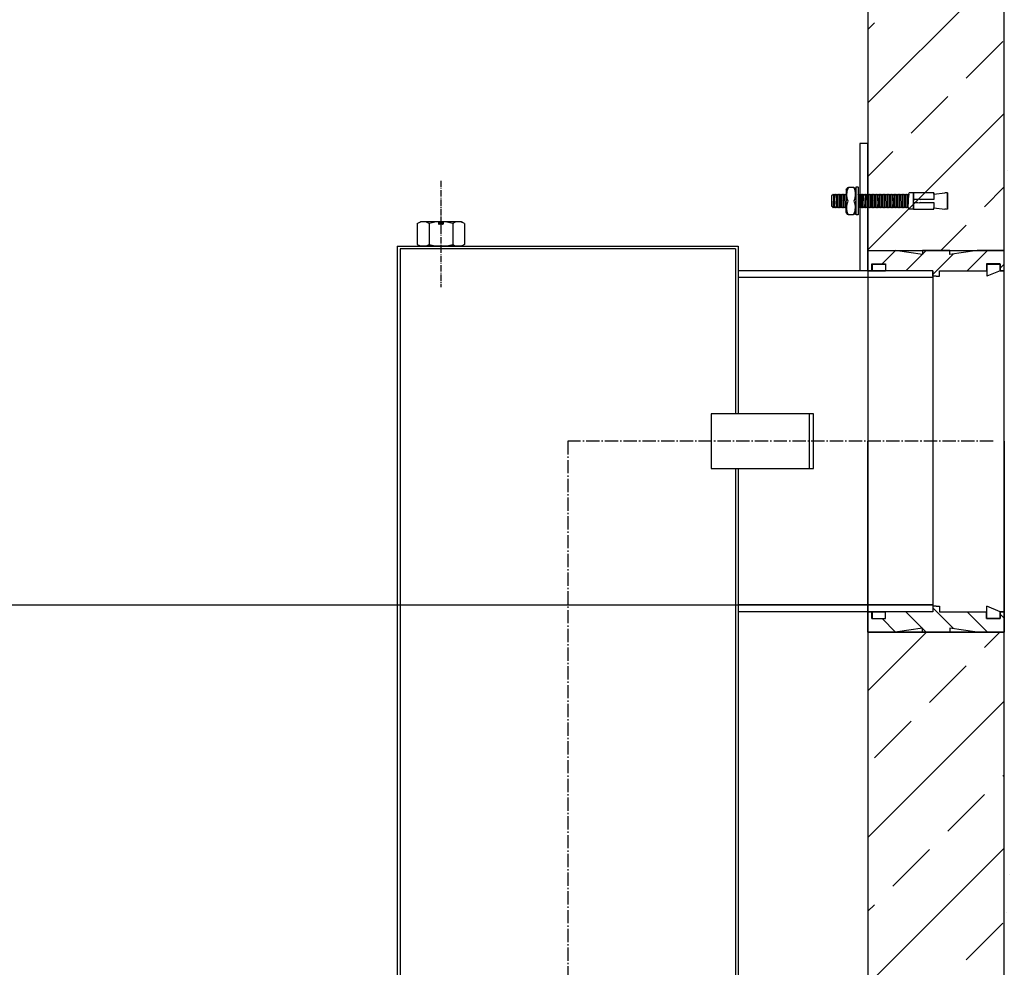
# Model space of a CAD drawing. Extents: x 17410 to 26604, y 38548 to 42399.
# Drawn here: x 20449 to 21171, y 40983 to 41678 of the extents above; entities that cross this region are included whole.
import ezdxf

# ---------------------------------------------------------------- set-up
doc = ezdxf.new("R2010")
doc.units = 0
doc.linetypes.add('AM_DIN_G_W050', pattern=[13.75, 9.75, -1.5, 1, -1.5])
doc.linetypes.add('AM_DIN_G_W050X2', pattern=[6.875, 4.75, -0.875, 0.375, -0.875])
doc.layers.get('0').update_dxf_attribs({"linetype": 'CONTINUOUS'})
for name, color, linetype in [('0_CZĘŚCI', 7, 'CONTINUOUS'), ('4N', 3, 'CONTINUOUS'), ('KRESKOWANIA', 2, 'CONTINUOUS'), ('POKRYWY', 3, 'CONTINUOUS'), ('ZBIORNIK', 3, 'CONTINUOUS')]:
    doc.layers.add(name, color=color, linetype=linetype)

# ---------------------------------------------------------------- blocks, each defined once
blk = doc.blocks.new('ZB_2200_100_H2175')
at = {"layer": 'ZBIORNIK'}
for p, q in [((1220, 45), (1220, 2205)), ((1120, 2175), (1120, 410))]:
    blk.add_line(p, q, dxfattribs=at)
blk = doc.blocks.new('A$C737918D9')
at = {"color": 3}
for p, q in [((0, 15.2), (0, 16.2)), ((0, 16.2), (0, 4.2)), ((0, 16.2), (2, 16.2)), ((0, 5.2), (0, 15.2)), ((10, 15.2), (2, 16.2)), ((10, 15.2), (10, 16.2)), ((10, 16.2), (25, 16.2)), ((10, 16.2), (10, 11.2)), ((10, 15.2), (10, 15.4)), ((10, 15.4), (10, 15.2)), ((10, 15.2), (10, 11.2)), ((25, 16.2), (25, 11.2)), ((25, 16.2), (25.1, 16.2)), ((25, 15.2), (25, 10.2)), ((25.1, 16.2), (25.11, 16.2)), ((25.11, 16.2), (25.11, 4.2)), ((25.11, 16.2), (28.11, 16.2)), ((28.51, 15.2), (28.11, 16.2)), ((28.83, 5.2), (28.51, 15.2)), ((28.51, 15.2), (28.51, 14.5)), ((29.01, 14.5), (28.51, 15.2)), ((29.01, 14.5), (29.06, 14.5)), ((29.06, 14.5), (29.51, 15.2)), ((29.51, 15.2), (29.81, 5.2)), ((30.01, 14.5), (29.51, 15.2)), ((30.01, 14.5), (30.06, 14.5)), ((30.06, 14.5), (30.51, 15.2)), ((30.81, 5.2), (30.51, 15.2)), ((30.81, 5.87), (30.51, 15.2)), ((31.01, 14.5), (30.51, 15.2)), ((31.01, 14.5), (31.06, 14.5)), ((31.06, 14.5), (31.51, 15.2)), ((31.51, 15.2), (31.81, 5.2)), ((32.01, 14.5), (31.51, 15.2)), ((32.01, 14.5), (32.06, 14.5)), ((32.06, 14.5), (32.51, 15.2)), ((32.81, 5.2), (32.51, 15.2)), ((32.79, 5.9), (32.51, 15.2)), ((33.01, 14.5), (32.51, 15.2)), ((33.01, 14.5), (33.06, 14.5)), ((33.06, 14.5), (33.51, 15.2)), ((33.51, 15.2), (33.81, 5.2)), ((34.01, 14.5), (33.51, 15.2)), ((34.01, 14.5), (34.06, 14.5)), ((34.06, 14.5), (34.51, 15.2)), ((34.79, 5.23), (34.51, 15.2)), ((34.79, 5.9), (34.51, 15.2)), ((35.01, 14.5), (34.51, 15.2)), ((35.01, 14.5), (35.06, 14.5)), ((35.06, 14.5), (35.51, 15.2)), ((35.51, 15.2), (35.79, 5.23)), ((36.01, 14.5), (35.51, 15.2)), ((36.01, 14.5), (36.06, 14.5)), ((36.06, 14.5), (36.51, 15.2)), ((36.81, 5.2), (36.51, 15.2)), ((36.79, 5.9), (36.51, 15.2)), ((37.01, 14.5), (36.51, 15.2)), ((37.01, 14.5), (37.06, 14.5)), ((37.06, 14.5), (37.51, 15.2)), ((37.51, 15.2), (37.81, 5.2)), ((38.01, 14.5), (37.51, 15.2)), ((38.01, 14.5), (38.06, 14.5)), ((38.06, 14.5), (38.51, 15.2)), ((38.81, 5.2), (38.51, 15.2)), ((38.79, 5.9), (38.51, 15.2)), ((39.01, 14.5), (38.51, 15.2)), ((39.01, 14.5), (39.06, 14.5)), ((39.06, 14.5), (39.51, 15.2)), ((39.51, 15.2), (39.81, 5.2)), ((40.01, 14.5), (39.51, 15.2)), ((40.01, 14.5), (39.51, 15.2)), ((40.01, 14.5), (40.06, 14.5)), ((40.06, 14.5), (40.51, 15.2)), ((40.51, 15.2), (40.83, 5.23)), ((41.01, 14.5), (40.51, 15.2)), ((41.01, 14.5), (41.06, 14.5)), ((41.06, 14.5), (41.51, 15.2)), ((41.83, 5.23), (41.51, 15.2)), ((41.81, 5.87), (41.51, 15.2)), ((42.01, 14.5), (41.51, 15.2)), ((42.01, 14.5), (42.06, 14.5)), ((42.06, 14.5), (42.51, 15.2)), ((42.51, 15.2), (42.81, 5.2)), ((43.01, 14.5), (42.51, 15.2)), ((43.01, 14.5), (43.06, 14.5)), ((43.06, 14.5), (43.51, 15.2)), ((43.81, 5.2), (43.51, 15.2)), ((43.79, 5.9), (43.51, 15.2)), ((44.01, 14.5), (43.51, 15.2)), ((44.01, 14.5), (44.06, 14.5)), ((44.06, 14.5), (44.51, 15.2)), ((44.51, 15.2), (44.81, 5.2)), ((45.01, 14.5), (44.51, 15.2)), ((45.01, 14.5), (45.06, 14.5)), ((45.06, 14.5), (45.51, 15.2)), ((45.81, 5.2), (45.51, 15.2)), ((45.79, 5.9), (45.51, 15.2)), ((45.51, 15.2), (45.51, 14.5)), ((46.01, 14.5), (45.51, 15.2)), ((46.01, 14.5), (46.06, 14.5)), ((46.06, 14.5), (46.51, 15.2)), ((46.51, 15.2), (46.81, 5.2)), ((47.01, 14.5), (46.51, 15.2)), ((47.01, 14.5), (47.06, 14.5)), ((47.06, 14.5), (47.51, 15.2)), ((47.81, 5.2), (47.51, 15.2)), ((47.79, 5.9), (47.51, 15.2)), ((48.01, 14.5), (47.51, 15.2)), ((48.01, 14.5), (48.06, 14.5)), ((48.06, 14.5), (48.51, 15.2)), ((48.51, 15.2), (48.81, 5.2)), ((49.01, 14.5), (48.51, 15.2)), ((49.01, 14.5), (49.06, 14.5)), ((49.06, 14.5), (49.51, 15.2)), ((49.81, 5.2), (49.51, 15.2)), ((49.79, 5.9), (49.51, 15.2)), ((50.01, 14.5), (49.51, 15.2)), ((50.01, 14.5), (50.06, 14.5)), ((50.06, 14.5), (50.51, 15.2)), ((50.51, 15.2), (50.81, 5.2)), ((51.01, 14.5), (50.51, 15.2)), ((51.01, 14.5), (51.06, 14.5)), ((51.06, 14.5), (51.51, 15.2)), ((51.51, 15.2), (51.83, 5.23)), ((52.01, 14.5), (51.51, 15.2)), ((52.01, 14.5), (52.06, 14.5)), ((52.06, 14.5), (52.51, 15.2)), ((52.83, 5.23), (52.51, 15.2)), ((52.81, 5.87), (52.51, 15.2)), ((53.01, 14.5), (52.51, 15.2)), ((53.01, 14.5), (53.06, 14.5)), ((53.01, 14.5), (53.06, 14.5)), ((53.06, 14.5), (53.51, 15.2)), ((53.06, 14.5), (53.51, 15.2)), ((53.51, 15.2), (53.79, 5.9)), ((54.01, 14.5), (53.51, 15.2)), ((53.51, 15.2), (53.81, 5.2)), ((54.01, 14.5), (53.51, 15.2)), ((54.01, 14.5), (54.06, 14.5)), ((54.01, 14.5), (54.06, 14.5)), ((54.06, 14.5), (54.51, 15.2)), ((54.06, 14.5), (54.51, 15.2)), ((54.79, 5.9), (54.51, 15.2)), ((54.79, 5.9), (54.51, 15.2)), ((55.01, 14.5), (54.51, 15.2)), ((54.81, 5.2), (54.51, 15.2)), ((54.79, 5.9), (54.51, 15.2)), ((55.01, 14.5), (54.51, 15.2)), ((55.01, 14.5), (55.06, 14.5)), ((55.01, 14.5), (55.06, 14.5)), ((55.01, 14.5), (55.06, 14.5)), ((55.06, 14.5), (55.51, 15.2)), ((55.06, 14.5), (55.51, 15.2)), ((55.06, 14.5), (55.51, 15.2)), ((55.51, 15.2), (55.79, 5.9)), ((56.01, 14.5), (55.51, 15.2)), ((55.51, 15.2), (55.81, 5.2)), ((56.01, 14.5), (55.51, 15.2)), ((55.81, 5.2), (55.51, 15.2)), ((55.79, 5.9), (55.51, 15.2)), ((56.01, 14.5), (55.51, 15.2)), ((56.01, 14.5), (56.06, 14.5)), ((56.06, 14.5), (56.51, 15.2)), ((56.51, 15.2), (56.81, 5.2)), ((57.01, 14.5), (56.51, 15.2)), ((57.01, 14.5), (57.06, 14.5)), ((57.06, 14.5), (57.51, 15.2)), ((57.79, 5.23), (57.51, 15.2)), ((57.79, 5.9), (57.51, 15.2)), ((58.01, 14.5), (57.51, 15.2)), ((58.01, 14.5), (58.06, 14.5)), ((58.06, 14.5), (58.51, 15.2)), ((58.51, 15.2), (58.79, 5.23)), ((59.01, 14.5), (58.51, 15.2)), ((59.01, 14.5), (59.06, 14.5)), ((59.06, 14.5), (59.51, 15.2)), ((59.81, 5.2), (59.51, 15.2)), ((59.79, 5.9), (59.51, 15.2)), ((60.01, 14.5), (59.51, 15.2)), ((60.01, 14.5), (60.06, 14.5)), ((60.06, 14.5), (60.51, 15.2)), ((60.51, 15.2), (60.81, 5.2)), ((61.01, 14.5), (60.51, 15.2)), ((61.01, 14.5), (61.06, 14.5)), ((61.06, 14.5), (61.51, 15.2)), ((61.81, 5.2), (61.51, 15.2)), ((61.79, 5.9), (61.51, 15.2)), ((62.01, 14.5), (61.51, 15.2)), ((62.01, 14.5), (62.06, 14.5)), ((62.06, 14.5), (62.51, 15.2)), ((62.51, 15.2), (62.81, 5.2)), ((63.01, 14.5), (62.51, 15.2)), ((63.01, 14.5), (62.51, 15.2)), ((63.01, 14.5), (63.06, 14.5)), ((63.06, 14.5), (63.51, 15.2)), ((63.51, 15.2), (63.83, 5.23)), ((64.01, 14.5), (63.51, 15.2)), ((64.01, 14.5), (64.06, 14.5)), ((64.06, 14.5), (64.51, 15.2)), ((64.83, 5.23), (64.51, 15.2)), ((64.81, 5.87), (64.51, 15.2)), ((65.01, 14.5), (64.51, 15.2)), ((65.01, 14.5), (65.06, 14.5)), ((65.06, 14.5), (65.51, 15.2)), ((65.59, 15.09), (65.51, 15.2)), ((65.59, 20.35), (65.59, 0.31)), ((66.96, 20.5), (65.72, 20.5)), ((67.09, 20.3), (67.09, 20.39)), ((67.09, 20.2), (67.09, 20.3)), ((67.09, 0.31), (67.09, 20.2)), ((67.09, 14.55), (67.29, 14.86)), ((67.29, 18.69), (67.29, 15.2)), ((67.29, 15.2), (67.29, 10.2)), ((68.64, 20.2), (72.69, 20.2)), ((74.29, 18.69), (74.29, 10.2)), ((74.29, 14.86), (74.51, 15.2)), ((74.51, 15.2), (74.83, 5.23)), ((75.01, 14.5), (74.51, 15.2)), ((75.01, 14.5), (75.06, 14.5)), ((75.06, 14.5), (75.51, 15.2)), ((75.83, 5.23), (75.51, 15.2)), ((75.81, 5.87), (75.51, 15.2)), ((76.01, 14.5), (75.51, 15.2)), ((76.01, 14.5), (76.06, 14.5)), ((76.01, 14.5), (76.06, 14.5)), ((76.06, 14.5), (76.51, 15.2)), ((76.06, 14.5), (76.51, 15.2)), ((76.51, 15.2), (76.79, 5.9)), ((77.01, 14.5), (76.51, 15.2)), ((76.51, 15.2), (76.81, 5.2)), ((77.01, 14.5), (76.51, 15.2)), ((77.01, 14.5), (77.06, 14.5)), ((77.01, 14.5), (77.06, 14.5)), ((77.06, 14.5), (77.51, 15.2)), ((77.06, 14.5), (77.51, 15.2)), ((77.79, 5.9), (77.51, 15.2)), ((77.79, 5.9), (77.51, 15.2)), ((78.01, 14.5), (77.51, 15.2)), ((77.81, 5.2), (77.51, 15.2)), ((77.79, 5.9), (77.51, 15.2)), ((78.01, 14.5), (77.51, 15.2)), ((78.01, 14.5), (78.06, 14.5)), ((78.01, 14.5), (78.06, 14.5)), ((78.01, 14.5), (78.06, 14.5)), ((78.06, 14.5), (78.51, 15.2)), ((78.06, 14.5), (78.51, 15.2)), ((78.06, 14.5), (78.51, 15.2)), ((78.51, 15.2), (78.79, 5.9)), ((79.01, 14.5), (78.51, 15.2)), ((78.51, 15.2), (78.81, 5.2)), ((79.01, 14.5), (78.51, 15.2)), ((78.81, 5.2), (78.51, 15.2)), ((78.79, 5.9), (78.51, 15.2)), ((79.01, 14.5), (78.51, 15.2)), ((79.01, 14.5), (79.06, 14.5)), ((79.06, 14.5), (79.51, 15.2)), ((79.51, 15.2), (79.81, 5.2)), ((80.01, 14.5), (79.51, 15.2)), ((80.01, 14.5), (80.06, 14.5)), ((80.06, 14.5), (80.51, 15.2)), ((80.79, 5.23), (80.51, 15.2)), ((80.79, 5.9), (80.51, 15.2)), ((81.01, 14.5), (80.51, 15.2)), ((81.01, 14.5), (81.06, 14.5)), ((81.06, 14.5), (81.51, 15.2)), ((81.51, 15.2), (81.79, 5.23)), ((82.01, 14.5), (81.51, 15.2)), ((82.01, 14.5), (82.06, 14.5)), ((82.06, 14.5), (82.51, 15.2)), ((82.81, 5.2), (82.51, 15.2)), ((82.79, 5.9), (82.51, 15.2)), ((83.01, 14.5), (82.51, 15.2)), ((83.01, 14.5), (83.06, 14.5)), ((83.06, 14.5), (83.51, 15.2)), ((83.51, 15.2), (83.81, 5.2)), ((84.01, 14.5), (83.51, 15.2)), ((84.01, 14.5), (84.06, 14.5)), ((84.06, 14.5), (85, 14.35)), ((10, 11.2), (20.01, 11.2)), ((10, 9.2), (10, 5.2)), ((20.01, 9.2), (10, 9.2)), ((22.27, 11.2), (25, 11.2)), ((25, 9.2), (22.27, 9.2)), ((25, 9.2), (25, 5.2)), ((67.29, 1.71), (67.29, 10.2)), ((74.29, 5.2), (74.29, 10.2)), ((85, 14.35), (85, 6.38)), ((0, 4.2), (2, 4.2)), ((10, 5.2), (2, 4.2)), ((10, 4.2), (10, 5.2)), ((25, 4.2), (10, 4.2)), ((25, 5.2), (25, 4.2)), ((25.11, 4.2), (28.11, 4.2)), ((28.81, 5.2), (28.11, 4.2)), ((29.26, 5.9), (28.81, 5.2)), ((29.31, 5.9), (29.26, 5.9)), ((29.31, 5.9), (29.81, 5.2)), ((30.26, 5.9), (29.81, 5.2)), ((30.31, 5.9), (30.26, 5.9)), ((30.31, 5.9), (30.81, 5.2)), ((31.26, 5.9), (30.81, 5.2)), ((31.31, 5.9), (31.26, 5.9)), ((31.31, 5.9), (31.81, 5.2)), ((32.26, 5.9), (31.81, 5.2)), ((32.31, 5.9), (32.26, 5.9)), ((32.31, 5.9), (32.81, 5.2)), ((33.26, 5.9), (32.81, 5.2)), ((33.31, 5.9), (33.26, 5.9)), ((33.31, 5.9), (33.81, 5.2)), ((34.26, 5.9), (33.81, 5.2)), ((34.31, 5.9), (34.26, 5.9)), ((34.31, 5.9), (34.81, 5.2)), ((35.26, 5.9), (34.81, 5.2)), ((35.31, 5.9), (35.26, 5.9)), ((35.31, 5.9), (35.81, 5.2)), ((36.26, 5.9), (35.81, 5.2)), ((36.31, 5.9), (36.26, 5.9)), ((36.31, 5.9), (36.81, 5.2)), ((37.26, 5.9), (36.81, 5.2)), ((37.31, 5.9), (37.26, 5.9)), ((37.31, 5.9), (37.81, 5.2)), ((38.26, 5.9), (37.81, 5.2)), ((38.31, 5.9), (38.26, 5.9)), ((38.31, 5.9), (38.81, 5.2)), ((39.26, 5.9), (38.81, 5.2)), ((39.31, 5.9), (39.26, 5.9)), ((39.31, 5.9), (39.81, 5.2)), ((40.26, 5.9), (39.81, 5.2)), ((40.26, 5.9), (39.81, 5.2)), ((40.31, 5.9), (40.26, 5.9)), ((40.31, 5.9), (40.26, 5.9)), ((40.31, 5.9), (40.81, 5.2)), ((40.31, 5.9), (40.81, 5.2)), ((41.26, 5.9), (40.81, 5.2)), ((41.31, 5.9), (41.26, 5.9)), ((41.31, 5.9), (41.81, 5.2)), ((42.26, 5.9), (41.81, 5.2)), ((42.31, 5.9), (42.26, 5.9)), ((42.31, 5.9), (42.81, 5.2)), ((43.26, 5.9), (42.81, 5.2)), ((43.31, 5.9), (43.26, 5.9)), ((43.31, 5.9), (43.81, 5.2)), ((44.26, 5.9), (43.81, 5.2)), ((44.31, 5.9), (44.26, 5.9)), ((44.31, 5.9), (44.81, 5.2)), ((45.26, 5.9), (44.81, 5.2)), ((45.31, 5.9), (45.26, 5.9)), ((45.31, 5.9), (45.81, 5.2)), ((46.26, 5.9), (45.81, 5.2)), ((46.31, 5.9), (46.26, 5.9)), ((46.31, 5.9), (46.81, 5.2)), ((47.26, 5.9), (46.81, 5.2)), ((47.31, 5.9), (47.26, 5.9)), ((47.31, 5.9), (47.81, 5.2)), ((48.26, 5.9), (47.81, 5.2)), ((48.31, 5.9), (48.26, 5.9)), ((48.31, 5.9), (48.81, 5.2)), ((49.26, 5.9), (48.81, 5.2)), ((49.31, 5.9), (49.26, 5.9)), ((49.31, 5.9), (49.81, 5.2)), ((50.26, 5.9), (49.81, 5.2)), ((50.31, 5.9), (50.26, 5.9)), ((50.31, 5.9), (50.81, 5.2)), ((51.26, 5.9), (50.81, 5.2)), ((51.26, 5.9), (50.81, 5.2)), ((51.31, 5.9), (51.26, 5.9)), ((51.31, 5.9), (51.26, 5.9)), ((51.31, 5.9), (51.81, 5.2)), ((51.31, 5.9), (51.81, 5.2)), ((52.26, 5.9), (51.81, 5.2)), ((52.31, 5.9), (52.26, 5.9)), ((52.31, 5.9), (52.81, 5.2)), ((53.26, 5.9), (52.81, 5.2)), ((53.26, 5.9), (52.81, 5.2)), ((53.31, 5.9), (53.26, 5.9)), ((53.31, 5.9), (53.26, 5.9)), ((53.31, 5.9), (53.81, 5.2)), ((53.31, 5.9), (53.81, 5.2)), ((54.26, 5.9), (53.81, 5.2)), ((54.26, 5.9), (53.81, 5.2)), ((54.31, 5.9), (54.26, 5.9)), ((54.31, 5.9), (54.26, 5.9)), ((54.31, 5.9), (54.81, 5.2)), ((54.31, 5.9), (54.81, 5.2)), ((55.26, 5.9), (54.81, 5.2)), ((55.26, 5.9), (54.81, 5.2)), ((55.31, 5.9), (55.26, 5.9)), ((55.31, 5.9), (55.26, 5.9)), ((55.31, 5.9), (55.26, 5.9)), ((55.31, 5.9), (55.81, 5.2)), ((55.31, 5.9), (55.81, 5.2)), ((55.31, 5.9), (55.81, 5.2)), ((56.26, 5.9), (55.81, 5.2)), ((56.26, 5.9), (55.81, 5.2)), ((56.26, 5.9), (55.81, 5.2)), ((56.31, 5.9), (56.26, 5.9)), ((56.31, 5.9), (56.81, 5.2)), ((57.26, 5.9), (56.81, 5.2)), ((57.31, 5.9), (57.26, 5.9)), ((57.31, 5.9), (57.81, 5.2)), ((58.26, 5.9), (57.81, 5.2)), ((58.31, 5.9), (58.26, 5.9)), ((58.31, 5.9), (58.81, 5.2)), ((59.26, 5.9), (58.81, 5.2)), ((59.31, 5.9), (59.26, 5.9)), ((59.31, 5.9), (59.81, 5.2)), ((60.26, 5.9), (59.81, 5.2)), ((60.31, 5.9), (60.26, 5.9)), ((60.31, 5.9), (60.81, 5.2)), ((61.26, 5.9), (60.81, 5.2)), ((61.31, 5.9), (61.26, 5.9)), ((61.31, 5.9), (61.81, 5.2)), ((62.26, 5.9), (61.81, 5.2)), ((62.31, 5.9), (62.26, 5.9)), ((62.31, 5.9), (62.81, 5.2)), ((63.26, 5.9), (62.81, 5.2)), ((63.26, 5.9), (62.81, 5.2)), ((63.31, 5.9), (63.26, 5.9)), ((63.31, 5.9), (63.26, 5.9)), ((63.31, 5.9), (63.81, 5.2)), ((63.31, 5.9), (63.81, 5.2)), ((64.26, 5.9), (63.81, 5.2)), ((64.31, 5.9), (64.26, 5.9)), ((64.31, 5.9), (64.81, 5.2)), ((65.26, 5.9), (64.81, 5.2)), ((65.31, 5.9), (65.26, 5.9)), ((65.31, 5.9), (65.59, 5.51)), ((65.8, 0), (66.88, 0)), ((67.26, 5.9), (67.09, 5.64)), ((67.29, 5.9), (67.26, 5.9)), ((72.94, 0.2), (68.89, 0.2)), ((74.31, 5.9), (74.29, 5.9)), ((74.31, 5.9), (74.29, 5.9)), ((74.29, 1.71), (74.29, 5.2)), ((74.31, 5.9), (74.81, 5.2)), ((74.31, 5.9), (74.81, 5.2)), ((75.26, 5.9), (74.81, 5.2)), ((75.31, 5.9), (75.26, 5.9)), ((75.31, 5.9), (75.81, 5.2)), ((76.26, 5.9), (75.81, 5.2)), ((76.26, 5.9), (75.81, 5.2)), ((76.31, 5.9), (76.26, 5.9)), ((76.31, 5.9), (76.26, 5.9)), ((76.31, 5.9), (76.81, 5.2)), ((76.31, 5.9), (76.81, 5.2)), ((77.26, 5.9), (76.81, 5.2)), ((77.26, 5.9), (76.81, 5.2)), ((77.31, 5.9), (77.26, 5.9)), ((77.31, 5.9), (77.26, 5.9)), ((77.31, 5.9), (77.81, 5.2)), ((77.31, 5.9), (77.81, 5.2)), ((78.26, 5.9), (77.81, 5.2)), ((78.26, 5.9), (77.81, 5.2)), ((78.31, 5.9), (78.26, 5.9)), ((78.31, 5.9), (78.26, 5.9)), ((78.31, 5.9), (78.26, 5.9)), ((78.31, 5.9), (78.81, 5.2)), ((78.31, 5.9), (78.81, 5.2)), ((78.31, 5.9), (78.81, 5.2)), ((79.26, 5.9), (78.81, 5.2)), ((79.26, 5.9), (78.81, 5.2)), ((79.26, 5.9), (78.81, 5.2)), ((79.31, 5.9), (79.26, 5.9)), ((79.31, 5.9), (79.81, 5.2)), ((80.26, 5.9), (79.81, 5.2)), ((80.31, 5.9), (80.26, 5.9)), ((80.31, 5.9), (80.81, 5.2)), ((81.26, 5.9), (80.81, 5.2)), ((81.31, 5.9), (81.26, 5.9)), ((81.31, 5.9), (81.81, 5.2)), ((82.26, 5.9), (81.81, 5.2)), ((82.31, 5.9), (82.26, 5.9)), ((82.31, 5.9), (82.81, 5.2)), ((83.26, 5.9), (82.81, 5.2)), ((83.31, 5.9), (83.26, 5.9)), ((83.31, 5.9), (83.81, 5.2)), ((84.26, 5.9), (83.81, 5.2)), ((84.26, 5.9), (85, 6.38))]:
    blk.add_line(p, q, dxfattribs=at)
for centre, radius, start, end in [((65.74, 20.35), 0.146, 94.80071, 182.87097), ((66.97, 20.38), 0.119, 5.98227, 95.55551), ((69.27, 18.28), 2.02, 108.17235, 168.15277), ((82.65, 15.25), 14.85, 160.5373, 199.87779), ((60.55, 14.92), 13.24, 339.1029, 23.48301), ((72.23, 18.11), 2.14, 15.70483, 77.54715), ((21.14, 10.2), 1.51, 41.50515, 138.49485), ((21.14, 10.2), 1.51, 221.50515, 318.49485), ((81.03, 5.48), 13.24, 159.1029, 203.48301), ((58.94, 5.15), 14.85, 340.5373, 19.87779), ((66.03, 0.38), 0.441, 188.80671, 238.6357), ((66.75, 0.31), 0.341, 292.75089, 359.12277), ((69.35, 2.29), 2.14, 195.70483, 257.54715), ((72.31, 2.12), 2.02, 288.17235, 348.15277)]:
    blk.add_arc(centre, radius, start, end, dxfattribs=at)
blk = doc.blocks.new('A$C6FFF5D56')
at = {"layer": '0_CZĘŚCI'}
blk.add_blockref('A$C737918D9', (0, 0), dxfattribs=at)
blk = doc.blocks.new('USZCZELKA_PRAWA_250')
at = {"layer": '0_CZĘŚCI', "color": 3}
for p, q in [((0, 15), (20, 15)), ((0, 15), (0, -125)), ((0, 15), (100, 15)), ((40, 12), (20, 15)), ((60, 15), (40, 15)), ((40, 15), (40, 12)), ((80, 15), (60, 12)), ((60, 12), (60, 15)), ((100, 15), (80, 15)), ((100, -125), (100, 15)), ((0, 0), (3, 0)), ((3, 0), (3, 5)), ((3, 5), (13, 5)), ((3, 5), (3, 0)), ((3, 5), (3.5, 5)), ((3.1, 0), (3.1, 4.9)), ((3.1, 4.9), (3.1, 0)), ((3.1, 4.9), (12.9, 4.9)), ((3.1, 0), (12.9, 0)), ((12.9, 4.9), (12.9, 0)), ((13, 5), (13, 0)), ((47.5, 0), (13, 0)), ((47.5, -4), (47.5, 0)), ((52.5, 0), (87, 0)), ((52.5, -4), (52.5, 0)), ((97, 5), (87, 5)), ((87, 5), (87, 0)), ((87, 5), (87.1, 5)), ((87.1, 4.9), (87.1, -4)), ((87.1, 4.9), (96.9, 4.9)), ((96.9, 0), (87.1, -4)), ((96.9, 4.9), (96.9, 0)), ((97, 0), (97, 5)), ((97, 0), (100, 0)), ((97, 0), (100, 0)), ((97, 0), (100, 0)), ((100, 0), (97, 0)), ((50, -4), (47.5, -4)), ((50, -4), (52.5, -4)), ((0, -265), (0, -125)), ((100, -125), (100, -265)), ((0, -250), (3, -250)), ((3, -250), (3, -255)), ((3, -255), (3, -250)), ((3.1, -250), (3.1, -254.9)), ((3.1, -254.9), (3.1, -250)), ((3.1, -250), (12.9, -250)), ((12.9, -254.9), (12.9, -250)), ((13, -255), (13, -250)), ((47.5, -250), (13, -250)), ((50, -246), (47.5, -246)), ((47.5, -246), (47.5, -250)), ((50, -246), (52.5, -246)), ((52.5, -246), (52.5, -250)), ((52.5, -250), (87, -250)), ((87, -255), (87, -250)), ((87.1, -254.9), (87.1, -246)), ((96.9, -250), (87.1, -246)), ((96.9, -254.9), (96.9, -250)), ((97, -250), (100, -250)), ((97, -250), (100, -250)), ((97, -250), (100, -250)), ((100, -250), (97, -250)), ((97, -250), (97, -255)), ((3, -255), (13, -255)), ((3, -255), (3.5, -255)), ((3.1, -254.9), (12.9, -254.9)), ((97, -255), (87, -255)), ((87, -255), (87.1, -255)), ((87.1, -254.9), (96.9, -254.9)), ((0, -265), (20, -265)), ((0, -265), (100, -265)), ((40, -262), (20, -265)), ((40, -265), (40, -262)), ((60, -265), (40, -265)), ((80, -265), (60, -262)), ((60, -262), (60, -265)), ((100, -265), (80, -265))]:
    blk.add_line(p, q, dxfattribs=at)
at = {"layer": '0_CZĘŚCI', "color": 1}
for p, q in [((10.36, 5), (20.31, 14.95)), ((40, 12.19), (42.81, 15)), ((72.71, 0), (87.71, 15)), ((27.81, 0), (39.83, 12.03)), ((47.5, -2.76), (62.65, 12.4)), ((97, 1.84), (100, 4.84)), ((27.81, -250), (39.83, -262.03)), ((47.5, -247.24), (62.65, -262.4)), ((72.71, -250), (87.71, -265)), ((97, -251.84), (100, -254.84)), ((10.36, -255), (20.31, -264.95)), ((40, -262.19), (42.81, -265))]:
    blk.add_line(p, q, dxfattribs=at)

msp = doc.modelspace()

# ---------------------------------------------------------------- hatches: boundary and pattern name
h = msp.add_hatch()
h.set_pattern_fill('AR-SAND', color=256, scale=3.4)
h.set_pattern_definition([(37.5, (548.55, -208.68), (-5.4401, 166.4005), [0, -131.2672, 0, -146.812, 0, -140.335]), (7.5, (548.55, -208.68), (152.8379, 243.7205), [0, -70.8152, 0, -118.3132, 0, -45.339]), (327.5, (442.33, -208.68), (268.9374, 0.48864), [0, -43.18, 0, -155.448, 0, -202.946]), (317.5, (442.33, -208.68), (259.6092, 75.796), [0, -21.59, 0, -101.9048, 0, -116.586])])
h.paths.add_polyline_path([(18174.133, 41960.059), (18730.619, 41960.059), (18730.628, 41528.873), (18239.382, 41527.988)])
edge = h.paths.add_edge_path()
edge.add_line((18281.532, 41248.873), (18730.628, 41248.873))
edge.add_line((18730.628, 41248.873), (18730.628, 39614.373))
edge.add_arc((18745.628, 39614.373), 15, 180, 270)
edge.add_line((18745.628, 39599.373), (18530.628, 39599.373))
edge.add_line((18530.628, 39599.373), (18281.532, 41248.873))
h.paths.add_polyline_path([(21170.728, 41960.059), (21170.728, 41507.992), (21658.854, 41507.992), (21727.376, 41960.059)])
edge = h.paths.add_edge_path()
edge.add_line((21170.628, 41228.877), (21616.704, 41228.877))
edge.add_line((21616.704, 41228.877), (21370.628, 39599.373))
edge.add_line((21370.628, 39599.373), (21155.628, 39599.373))
edge.add_arc((21155.628, 39614.373), 15, 270, 360)
edge.add_line((21170.628, 39614.373), (21170.628, 41228.877))
at = {"layer": 'KRESKOWANIA'}
h = msp.add_hatch(dxfattribs=at)
h.set_pattern_fill('ANSI33', color=256, scale=12, style=0)
h.set_pattern_definition([(45, (89639.554, -23440.28), (-53.881537, 53.881537), []), (45, (89693.436, -23440.28), (-53.881537, 53.881537), [38.1, -19.05])])
edge = h.paths.add_edge_path()
edge.add_line((21170.628, 41228.877), (21070.628, 41228.877))
edge.add_line((21070.628, 41228.877), (21070.628, 39979.373))
edge.add_line((21070.628, 39979.373), (20550.628, 39749.373))
edge.add_line((20550.628, 39749.373), (19950.628, 39749.373))
edge.add_line((19950.628, 39749.373), (19950.628, 39599.373))
edge.add_line((19950.628, 39599.373), (21155.628, 39599.373))
edge.add_arc((21155.628, 39614.373), 15, 270, 360)
edge.add_line((21170.628, 39614.373), (21170.628, 41228.877))
edge = h.paths.add_edge_path()
edge.add_line((19950.628, 39749.373), (19350.628, 39749.373))
edge.add_line((19350.628, 39749.373), (18830.628, 39979.373))
edge.add_line((18830.628, 39979.373), (18830.628, 41248.873))
edge.add_line((18830.628, 41248.873), (18730.628, 41248.873))
edge.add_line((18730.628, 41248.873), (18730.628, 39614.373))
edge.add_arc((18745.628, 39614.373), 15, 180, 270)
edge.add_line((18745.628, 39599.373), (19950.628, 39599.373))
edge.add_line((19950.628, 39599.373), (19950.628, 39749.373))
edge = h.paths.add_edge_path()
edge.add_line((18830.628, 41744.373), (18799.909, 41744.373))
edge.add_arc((18799.909, 41752.373), 8, 213.690068, 270, ccw=False)
edge.add_line((18793.253, 41747.936), (18778.003, 41770.811))
edge.add_arc((18771.346, 41766.373), 8, 33.690068, 90)
edge.add_line((18771.346, 41774.373), (18730.628, 41774.373))
edge.add_line((18730.628, 41774.373), (18730.628, 41528.873))
edge.add_line((18730.628, 41528.873), (18830.628, 41528.873))
edge.add_line((18830.628, 41528.873), (18830.628, 41744.373))
edge = h.paths.add_edge_path()
edge.add_line((21170.628, 41774.373), (21129.909, 41774.373))
edge.add_arc((21129.909, 41766.373), 8, 90, 146.309932)
edge.add_line((21123.253, 41770.811), (21108.003, 41747.936))
edge.add_arc((21101.346, 41752.373), 8, 270, 326.309932, ccw=False)
edge.add_line((21101.346, 41744.373), (21070.628, 41744.373))
edge.add_line((21070.628, 41744.373), (21070.628, 41508.877))
edge.add_line((21070.628, 41508.877), (21170.628, 41508.877))
edge.add_line((21170.628, 41508.877), (21170.628, 41774.373))

# ---------------------------------------------------------------- linework, layer by layer
at = {"layer": '0_CZĘŚCI'}
for p, q in [((21070.617, 41587.307), (21064.617, 41587.306)), ((21064.617, 41587.306), (21064.628, 41493.877)), ((21070.628, 41493.877), (21070.617, 41587.307)), ((20757.628, 41532.877), (20757.628, 41525.077)), ((20740.303, 41528.535), (20742.628, 41529.877)), ((20740.303, 41528.535), (20740.303, 41513.22)), ((20772.628, 41529.877), (20742.628, 41529.877)), ((20748.966, 41528.535), (20748.966, 41513.22)), ((20755.896, 41529.743), (20756.128, 41529.877)), ((20755.896, 41529.743), (20755.896, 41528.212)), ((20755.896, 41528.212), (20756.128, 41528.077)), ((20759.128, 41529.877), (20756.128, 41529.877)), ((20759.128, 41528.077), (20756.128, 41528.077)), ((20756.762, 41529.743), (20756.762, 41528.212)), ((20758.494, 41529.743), (20758.494, 41528.212)), ((20759.361, 41529.743), (20759.128, 41529.877)), ((20759.361, 41528.212), (20759.128, 41528.077)), ((20759.361, 41529.743), (20759.361, 41528.212)), ((20766.291, 41528.535), (20766.291, 41513.22)), ((20774.953, 41528.535), (20772.628, 41529.877)), ((20774.953, 41528.535), (20774.953, 41513.22)), ((20725.628, 41511.877), (20725.628, 40563.921)), ((20725.628, 41511.877), (20975.628, 41511.877)), ((20740.303, 41513.22), (20742.628, 41511.877)), ((20772.628, 41511.877), (20742.628, 41511.877)), ((20774.953, 41513.22), (20772.628, 41511.877)), ((20975.628, 41511.877), (20975.628, 41511.877)), ((20975.628, 41511.877), (20975.628, 41388.877)), ((20727.628, 41509.877), (20727.628, 40563.921)), ((20973.628, 41509.877), (20727.628, 41509.877)), ((20973.628, 41509.877), (20973.628, 41388.877)), ((21118.125, 41493.877), (20975.628, 41493.877)), ((21118.125, 41493.877), (21118.125, 41243.877)), ((21118.125, 41488.877), (20975.628, 41488.877)), ((21027.658, 41388.877), (21027.658, 41348.877)), ((20973.628, 41348.877), (20973.628, 40423.921)), ((20975.628, 41348.877), (20975.628, 40421.921)), ((21118.125, 41248.877), (20975.628, 41248.877)), ((21118.125, 41243.877), (20975.628, 41243.877))]:
    msp.add_line(p, q, dxfattribs=at)
at = {"layer": '0_CZĘŚCI', "color": 4, "linetype": 'AM_DIN_G_W050X2'}
msp.add_line((20757.628, 41559.877), (20757.628, 41481.877), dxfattribs=at)
at = {"layer": '0_CZĘŚCI', "ltscale": 0.374}
msp.add_line((21070.628, 41493.877), (21064.628, 41493.877), dxfattribs=at)
at = {"layer": '0_CZĘŚCI', "color": 4, "linetype": 'AM_DIN_G_W050'}
for p, q in [((20850.628, 41368.877), (20850.628, 40493.92)), ((21162.556, 41368.877), (20850.628, 41368.877))]:
    msp.add_line(p, q, dxfattribs=at)
at = {"layer": '0_CZĘŚCI'}
msp.add_lwpolyline([(20955.658, 41348.877), (21030.658, 41348.877), (21030.658, 41388.877), (20955.658, 41388.877)], close=True, dxfattribs=at)
for centre, radius, start, end in [((20744.634, 41522.219), 7.659, 55.561531, 115.561531), ((20757.628, 41501.255), 28.622, 72.383031, 107.616969), ((20756.329, 41529.111), 0.766, 55.561531, 115.561531), ((20756.329, 41528.843), 0.766, 244.438469, 304.438469), ((20757.628, 41527.015), 2.862, 72.383031, 107.616969), ((20757.628, 41530.94), 2.862, 252.383031, 287.616969), ((20758.927, 41529.111), 0.766, 64.438469, 124.438469), ((20758.927, 41528.843), 0.766, 235.561531, 295.561531), ((20770.622, 41522.219), 7.659, 64.438469, 124.438469), ((20744.634, 41519.536), 7.659, 244.438469, 304.438469), ((20757.628, 41540.499), 28.622, 252.383031, 287.616969), ((20770.622, 41519.536), 7.659, 235.561531, 295.561531)]:
    msp.add_arc(centre, radius, start, end, dxfattribs=at)
at = {"layer": '4N'}
msp.add_line((18960.906, 41248.877), (21118.125, 41248.877), dxfattribs=at)
at = {"layer": 'POKRYWY'}
for p, q in [((21070.628, 41508.877), (21170.628, 41508.877)), ((21170.628, 41228.877), (21070.628, 41228.877))]:
    msp.add_line(p, q, dxfattribs=at)

# ---------------------------------------------------------------- block references
at = {"layer": '0_CZĘŚCI', "extrusion": (0, 0, -1), "zscale": -1, "rotation": 359.9933402399998}
msp.add_blockref('A$C6FFF5D56', (-21129.036, 41534.862), dxfattribs=at)
at = {"layer": 'POKRYWY'}
for name, p in [('ZB_2200_100_H2175', (19950.628, 39569.373)), ('USZCZELKA_PRAWA_250', (21070.628, 41493.877))]:
    msp.add_blockref(name, p, dxfattribs=at)

doc.saveas('drawing.dxf')
